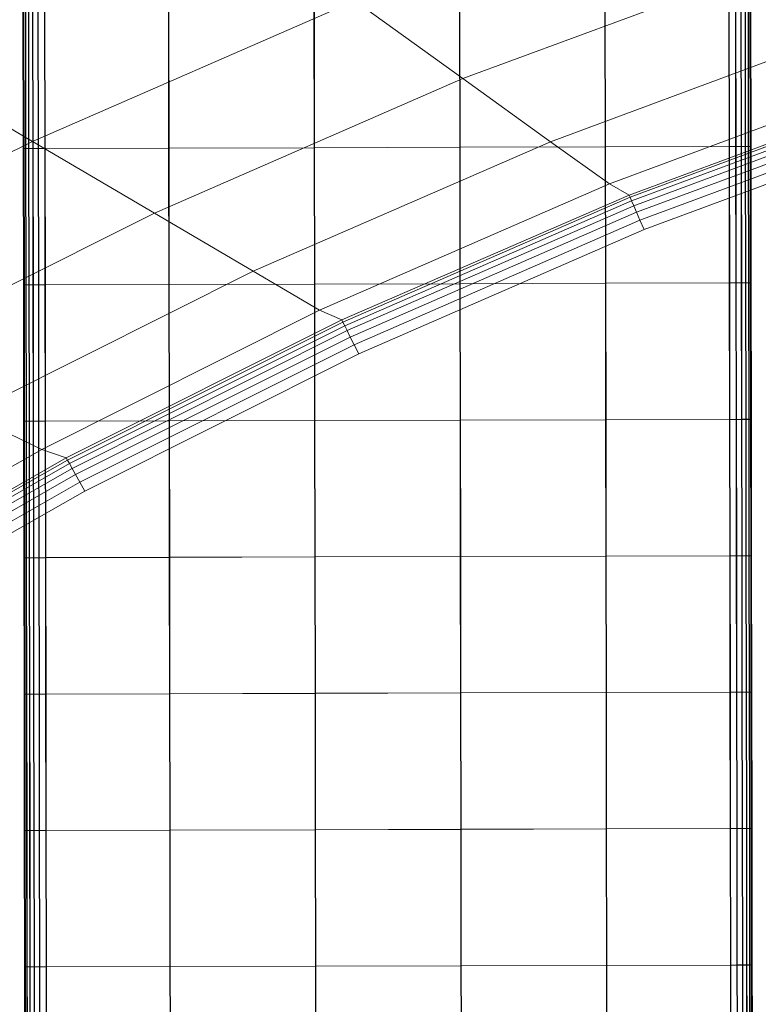
# Model space of a CAD drawing. Units: millimetres. Extents: x -67230 to -64596, y 4397 to 6204.
# Drawn here: x -66496 to -66336, y 5763 to 5976 of the extents above; entities that cross this region are included whole.
import ezdxf

# ---------------------------------------------------------------- set-up
doc = ezdxf.new("R2010")
doc.units = ezdxf.units.MM
doc.linetypes.add('K5LT32776', pattern=[0])
doc.linetypes.add('K5LT32780', pattern=[0])
doc.layers.get('0').update_dxf_attribs({"true_color": 0x5890e1})

# ---------------------------------------------------------------- blocks, each defined once
blk = doc.blocks.new('U2')
at = {"color": 33, "linetype": 'K5LT32776', "lineweight": 18, "true_color": 0xe18f57}
for p, q in [((-66495.77, 5977.98), (-66495.72, 5948.36)), ((-66495.75, 5977.99), (-66495.71, 5948.37)), ((-66495.73, 5977.99), (-66495.69, 5948.37)), ((-66495.72, 5977.99), (-66495.67, 5948.37)), ((-66495.7, 5977.99), (-66495.66, 5948.37)), ((-66495.69, 5977.99), (-66495.64, 5948.37)), ((-66495.64, 5977.98), (-66495.59, 5948.36)), ((-66495.55, 5977.99), (-66495.51, 5948.37)), ((-66495.25, 5977.99), (-66495.2, 5948.37)), ((-66495.16, 5977.99), (-66495.12, 5948.37)), ((-66494.6, 5977.99), (-66494.55, 5948.37)), ((-66494.52, 5978), (-66494.47, 5948.38)), ((-66493.69, 5977.99), (-66493.64, 5948.37)), ((-66493.6, 5978), (-66493.56, 5948.38)), ((-66492.52, 5977.99), (-66492.48, 5948.37)), ((-66492.44, 5978), (-66492.39, 5948.38)), ((-66491.09, 5978), (-66491.05, 5948.38)), ((-66491.01, 5978), (-66490.96, 5948.39)), ((-66464.15, 5948.45), (-66464.2, 5978.07)), ((-66464.11, 5978.08), (-66464.06, 5948.46)), ((-66432.57, 5948.54), (-66432.62, 5978.16)), ((-66432.53, 5978.17), (-66432.48, 5948.55)), ((-66400.99, 5948.63), (-66401.03, 5978.25)), ((-66400.95, 5978.26), (-66400.91, 5948.64)), ((-66369.41, 5948.72), (-66369.45, 5978.33)), ((-66369.38, 5978.34), (-66369.33, 5948.72)), ((-66342.55, 5978.41), (-66342.52, 5948.79)), ((-66342.48, 5978.42), (-66342.43, 5948.8)), ((-66341.12, 5978.41), (-66341.09, 5948.79)), ((-66341.04, 5978.42), (-66341, 5948.8)), ((-66339.96, 5978.42), (-66339.91, 5948.8)), ((-66339.88, 5978.43), (-66339.83, 5948.81)), ((-66339.05, 5978.42), (-66339, 5948.8)), ((-66338.96, 5978.43), (-66338.92, 5948.81)), ((-66338.4, 5978.42), (-66338.35, 5948.8)), ((-66338.31, 5978.43), (-66338.27, 5948.81)), ((-66338.01, 5978.42), (-66337.96, 5948.8)), ((-66337.92, 5978.43), (-66337.88, 5948.81)), ((-66337.88, 5978.42), (-66337.83, 5948.8)), ((-66337.86, 5978.42), (-66337.81, 5948.81)), ((-66337.84, 5978.43), (-66337.8, 5948.81)), ((-66337.83, 5978.43), (-66337.78, 5948.81)), ((-66337.81, 5978.43), (-66337.77, 5948.81)), ((-66337.8, 5978.43), (-66337.75, 5948.81)), ((-66495.71, 5948.37), (-66495.72, 5948.36)), ((-66495.72, 5948.36), (-66495.67, 5918.75)), ((-66495.72, 5948.36), (-66495.59, 5948.36)), ((-66495.69, 5948.37), (-66495.71, 5948.37)), ((-66495.71, 5948.37), (-66495.66, 5918.75)), ((-66495.67, 5948.37), (-66495.69, 5948.37)), ((-66495.69, 5948.37), (-66495.64, 5918.75)), ((-66495.66, 5948.37), (-66495.67, 5948.37)), ((-66495.67, 5948.37), (-66495.62, 5918.75)), ((-66495.66, 5948.37), (-66495.64, 5948.37)), ((-66495.66, 5948.37), (-66495.61, 5918.75)), ((-66495.64, 5948.37), (-66495.59, 5918.75)), ((-66495.64, 5948.37), (-66495.51, 5948.37)), ((-66495.59, 5948.36), (-66495.2, 5948.37)), ((-66495.59, 5948.36), (-66495.55, 5918.75)), ((-66495.51, 5948.37), (-66495.12, 5948.37)), ((-66495.51, 5948.37), (-66495.47, 5918.75)), ((-66494.55, 5948.37), (-66495.2, 5948.37)), ((-66495.2, 5948.37), (-66495.16, 5918.75)), ((-66494.47, 5948.38), (-66495.12, 5948.37)), ((-66495.12, 5948.37), (-66495.08, 5918.75)), ((-66494.55, 5948.37), (-66494.51, 5918.75)), ((-66494.55, 5948.37), (-66493.64, 5948.37)), ((-66494.47, 5948.38), (-66494.42, 5918.76)), ((-66494.47, 5948.38), (-66493.56, 5948.38)), ((-66492.48, 5948.37), (-66493.64, 5948.37)), ((-66493.64, 5948.37), (-66493.6, 5918.75)), ((-66492.39, 5948.38), (-66493.56, 5948.38)), ((-66493.56, 5948.38), (-66493.52, 5918.76)), ((-66491.05, 5948.38), (-66492.48, 5948.37)), ((-66492.48, 5948.37), (-66492.43, 5918.75)), ((-66490.96, 5948.39), (-66492.39, 5948.38)), ((-66492.39, 5948.38), (-66492.34, 5918.76)), ((-66464.15, 5948.45), (-66491.05, 5948.38)), ((-66491.05, 5948.38), (-66491, 5918.76)), ((-66464.06, 5948.46), (-66490.96, 5948.39)), ((-66490.96, 5948.39), (-66490.91, 5918.77)), ((-66432.57, 5948.54), (-66464.15, 5948.45)), ((-66464.1, 5918.83), (-66464.15, 5948.45)), ((-66432.48, 5948.55), (-66464.06, 5948.46)), ((-66464.06, 5948.46), (-66464.02, 5918.84)), ((-66400.99, 5948.63), (-66432.57, 5948.54)), ((-66432.52, 5918.92), (-66432.57, 5948.54)), ((-66400.91, 5948.64), (-66432.48, 5948.55)), ((-66432.48, 5948.55), (-66432.44, 5918.93)), ((-66369.41, 5948.72), (-66400.99, 5948.63)), ((-66400.95, 5919.01), (-66400.99, 5948.63)), ((-66369.33, 5948.72), (-66400.91, 5948.64)), ((-66400.91, 5948.64), (-66400.86, 5919.02)), ((-66369.41, 5948.72), (-66342.52, 5948.79)), ((-66369.37, 5919.1), (-66369.41, 5948.72)), ((-66369.33, 5948.72), (-66342.43, 5948.8)), ((-66369.33, 5948.72), (-66369.28, 5919.1)), ((-66342.52, 5948.79), (-66342.47, 5919.17)), ((-66342.52, 5948.79), (-66341.09, 5948.79)), ((-66342.43, 5948.8), (-66342.38, 5919.18)), ((-66342.43, 5948.8), (-66341, 5948.8)), ((-66341.09, 5948.79), (-66339.91, 5948.8)), ((-66341.09, 5948.79), (-66341.04, 5919.17)), ((-66341, 5948.8), (-66339.83, 5948.81)), ((-66341, 5948.8), (-66340.95, 5919.18)), ((-66339.91, 5948.8), (-66339.87, 5919.18)), ((-66339, 5948.8), (-66339.91, 5948.8)), ((-66338.92, 5948.81), (-66339.83, 5948.81)), ((-66339.83, 5948.81), (-66339.78, 5919.19)), ((-66339, 5948.8), (-66338.35, 5948.8)), ((-66339, 5948.8), (-66338.95, 5919.18)), ((-66338.92, 5948.81), (-66338.27, 5948.81)), ((-66338.92, 5948.81), (-66338.88, 5919.19)), ((-66337.96, 5948.8), (-66338.35, 5948.8)), ((-66338.35, 5948.8), (-66338.3, 5919.18)), ((-66337.88, 5948.81), (-66338.27, 5948.81)), ((-66338.27, 5948.81), (-66338.23, 5919.19)), ((-66337.83, 5948.8), (-66337.96, 5948.8)), ((-66337.96, 5948.8), (-66337.91, 5919.18)), ((-66337.75, 5948.81), (-66337.88, 5948.81)), ((-66337.88, 5948.81), (-66337.84, 5919.19)), ((-66337.81, 5948.81), (-66337.83, 5948.8)), ((-66337.83, 5948.8), (-66337.78, 5919.18)), ((-66337.8, 5948.81), (-66337.81, 5948.81)), ((-66337.81, 5948.81), (-66337.77, 5919.19)), ((-66337.78, 5948.81), (-66337.8, 5948.81)), ((-66337.8, 5948.81), (-66337.75, 5919.19)), ((-66337.77, 5948.81), (-66337.78, 5948.81)), ((-66337.78, 5948.81), (-66337.73, 5919.19)), ((-66337.77, 5948.81), (-66337.75, 5948.81)), ((-66337.77, 5948.81), (-66337.72, 5919.19)), ((-66337.75, 5948.81), (-66337.7, 5919.19)), ((-66495.66, 5918.75), (-66495.67, 5918.75)), ((-66495.67, 5918.75), (-66495.63, 5889.13)), ((-66495.67, 5918.75), (-66495.55, 5918.75)), ((-66495.64, 5918.75), (-66495.66, 5918.75)), ((-66495.66, 5918.75), (-66495.62, 5889.13)), ((-66495.62, 5918.75), (-66495.64, 5918.75)), ((-66495.64, 5918.75), (-66495.6, 5889.13)), ((-66495.61, 5918.75), (-66495.62, 5918.75)), ((-66495.62, 5918.75), (-66495.58, 5889.13)), ((-66495.61, 5918.75), (-66495.59, 5918.75)), ((-66495.61, 5918.75), (-66495.56, 5889.13)), ((-66495.59, 5918.75), (-66495.55, 5889.13)), ((-66495.59, 5918.75), (-66495.47, 5918.75)), ((-66495.55, 5918.75), (-66495.16, 5918.75)), ((-66495.55, 5918.75), (-66495.5, 5889.13)), ((-66495.47, 5918.75), (-66495.08, 5918.75)), ((-66495.47, 5918.75), (-66495.42, 5889.13)), ((-66494.51, 5918.75), (-66495.16, 5918.75)), ((-66495.16, 5918.75), (-66495.11, 5889.13)), ((-66494.42, 5918.76), (-66495.08, 5918.75)), ((-66495.08, 5918.75), (-66495.03, 5889.13)), ((-66494.51, 5918.75), (-66494.46, 5889.13)), ((-66494.51, 5918.75), (-66493.6, 5918.75)), ((-66494.42, 5918.76), (-66494.38, 5889.14)), ((-66494.42, 5918.76), (-66493.52, 5918.76)), ((-66492.43, 5918.75), (-66493.6, 5918.75)), ((-66493.6, 5918.75), (-66493.55, 5889.13)), ((-66492.34, 5918.76), (-66493.52, 5918.76)), ((-66493.52, 5918.76), (-66493.47, 5889.14)), ((-66491, 5918.76), (-66492.43, 5918.75)), ((-66492.43, 5918.75), (-66492.38, 5889.13)), ((-66490.91, 5918.77), (-66492.34, 5918.76)), ((-66492.34, 5918.76), (-66492.3, 5889.14)), ((-66464.1, 5918.83), (-66491, 5918.76)), ((-66491, 5918.76), (-66490.95, 5889.14)), ((-66464.02, 5918.84), (-66490.91, 5918.77)), ((-66490.91, 5918.77), (-66490.87, 5889.15)), ((-66432.52, 5918.92), (-66464.1, 5918.83)), ((-66464.05, 5889.21), (-66464.1, 5918.83)), ((-66432.44, 5918.93), (-66464.02, 5918.84)), ((-66464.02, 5918.84), (-66463.97, 5889.22)), ((-66400.95, 5919.01), (-66432.52, 5918.92)), ((-66432.48, 5889.3), (-66432.52, 5918.92)), ((-66400.86, 5919.02), (-66432.44, 5918.93)), ((-66432.44, 5918.93), (-66432.39, 5889.31)), ((-66369.37, 5919.1), (-66400.95, 5919.01)), ((-66400.9, 5889.39), (-66400.95, 5919.01)), ((-66369.28, 5919.1), (-66400.86, 5919.02)), ((-66400.86, 5919.02), (-66400.81, 5889.4)), ((-66369.37, 5919.1), (-66342.47, 5919.17)), ((-66369.32, 5889.48), (-66369.37, 5919.1)), ((-66369.28, 5919.1), (-66342.38, 5919.18)), ((-66369.28, 5919.1), (-66369.23, 5889.48)), ((-66342.47, 5919.17), (-66342.42, 5889.55)), ((-66342.47, 5919.17), (-66341.04, 5919.17)), ((-66342.38, 5919.18), (-66342.34, 5889.56)), ((-66342.38, 5919.18), (-66340.95, 5919.18)), ((-66341.04, 5919.17), (-66339.87, 5919.18)), ((-66341.04, 5919.17), (-66340.99, 5889.56)), ((-66340.95, 5919.18), (-66339.78, 5919.19)), ((-66340.95, 5919.18), (-66340.91, 5889.56)), ((-66339.87, 5919.18), (-66339.82, 5889.56)), ((-66338.95, 5919.18), (-66339.87, 5919.18)), ((-66338.88, 5919.19), (-66339.78, 5919.19)), ((-66339.78, 5919.19), (-66339.73, 5889.57)), ((-66338.95, 5919.18), (-66338.3, 5919.18)), ((-66338.95, 5919.18), (-66338.91, 5889.56)), ((-66338.88, 5919.19), (-66338.23, 5919.19)), ((-66338.88, 5919.19), (-66338.83, 5889.57)), ((-66337.91, 5919.18), (-66338.3, 5919.18)), ((-66338.3, 5919.18), (-66338.26, 5889.56)), ((-66337.84, 5919.19), (-66338.23, 5919.19)), ((-66338.23, 5919.19), (-66338.18, 5889.57)), ((-66337.78, 5919.18), (-66337.91, 5919.18)), ((-66337.91, 5919.18), (-66337.87, 5889.56)), ((-66337.7, 5919.19), (-66337.84, 5919.19)), ((-66337.84, 5919.19), (-66337.79, 5889.57)), ((-66337.77, 5919.19), (-66337.78, 5919.18)), ((-66337.78, 5919.18), (-66337.73, 5889.56)), ((-66337.75, 5919.19), (-66337.77, 5919.19)), ((-66337.77, 5919.19), (-66337.73, 5889.57)), ((-66337.73, 5919.19), (-66337.75, 5919.19)), ((-66337.75, 5919.19), (-66337.71, 5889.57)), ((-66337.72, 5919.19), (-66337.73, 5919.19)), ((-66337.73, 5919.19), (-66337.69, 5889.57)), ((-66337.72, 5919.19), (-66337.7, 5919.19)), ((-66337.72, 5919.19), (-66337.67, 5889.57)), ((-66337.7, 5919.19), (-66337.66, 5889.57)), ((-66495.62, 5889.13), (-66495.63, 5889.13)), ((-66495.63, 5889.13), (-66495.59, 5859.51)), ((-66495.63, 5889.13), (-66495.5, 5889.13)), ((-66495.6, 5889.13), (-66495.62, 5889.13)), ((-66495.62, 5889.13), (-66495.57, 5859.51)), ((-66495.58, 5889.13), (-66495.6, 5889.13)), ((-66495.6, 5889.13), (-66495.55, 5859.51)), ((-66495.56, 5889.13), (-66495.58, 5889.13)), ((-66495.58, 5889.13), (-66495.54, 5859.51)), ((-66495.56, 5889.13), (-66495.55, 5889.13)), ((-66495.56, 5889.13), (-66495.52, 5859.51)), ((-66495.55, 5889.13), (-66495.51, 5859.51)), ((-66495.55, 5889.13), (-66495.42, 5889.13)), ((-66495.5, 5889.13), (-66495.11, 5889.13)), ((-66495.5, 5889.13), (-66495.45, 5859.51)), ((-66495.42, 5889.13), (-66495.03, 5889.13)), ((-66495.42, 5889.13), (-66495.38, 5859.51)), ((-66494.46, 5889.13), (-66495.11, 5889.13)), ((-66495.11, 5889.13), (-66495.06, 5859.51)), ((-66494.38, 5889.14), (-66495.03, 5889.13)), ((-66495.03, 5889.13), (-66494.98, 5859.52)), ((-66494.46, 5889.13), (-66494.41, 5859.51)), ((-66494.46, 5889.13), (-66493.55, 5889.13)), ((-66494.38, 5889.14), (-66494.34, 5859.52)), ((-66494.38, 5889.14), (-66493.47, 5889.14)), ((-66492.38, 5889.13), (-66493.55, 5889.13)), ((-66493.55, 5889.13), (-66493.51, 5859.51)), ((-66492.3, 5889.14), (-66493.47, 5889.14)), ((-66493.47, 5889.14), (-66493.42, 5859.52)), ((-66490.95, 5889.14), (-66492.38, 5889.13)), ((-66492.38, 5889.13), (-66492.34, 5859.51)), ((-66490.87, 5889.15), (-66492.3, 5889.14)), ((-66492.3, 5889.14), (-66492.25, 5859.52)), ((-66464.05, 5889.21), (-66490.95, 5889.14)), ((-66490.95, 5889.14), (-66490.91, 5859.52)), ((-66463.97, 5889.22), (-66490.87, 5889.15)), ((-66490.87, 5889.15), (-66490.82, 5859.53)), ((-66432.48, 5889.3), (-66464.05, 5889.21)), ((-66464.01, 5859.59), (-66464.05, 5889.21)), ((-66432.39, 5889.31), (-66463.97, 5889.22)), ((-66463.97, 5889.22), (-66463.92, 5859.6)), ((-66400.9, 5889.39), (-66432.48, 5889.3)), ((-66432.43, 5859.68), (-66432.48, 5889.3)), ((-66400.81, 5889.4), (-66432.39, 5889.31)), ((-66432.39, 5889.31), (-66432.34, 5859.69)), ((-66369.32, 5889.48), (-66400.9, 5889.39)), ((-66400.85, 5859.77), (-66400.9, 5889.39)), ((-66369.23, 5889.48), (-66400.81, 5889.4)), ((-66400.81, 5889.4), (-66400.77, 5859.78)), ((-66369.32, 5889.48), (-66342.42, 5889.55)), ((-66369.27, 5859.86), (-66369.32, 5889.48)), ((-66369.23, 5889.48), (-66342.34, 5889.56)), ((-66369.23, 5889.48), (-66369.19, 5859.87)), ((-66342.42, 5889.55), (-66340.99, 5889.56)), ((-66342.42, 5889.55), (-66342.38, 5859.93)), ((-66342.34, 5889.56), (-66342.29, 5859.94)), ((-66342.34, 5889.56), (-66340.91, 5889.56)), ((-66340.99, 5889.56), (-66340.95, 5859.94)), ((-66340.99, 5889.56), (-66339.82, 5889.56)), ((-66340.91, 5889.56), (-66339.73, 5889.57)), ((-66340.91, 5889.56), (-66340.86, 5859.94)), ((-66339.82, 5889.56), (-66339.77, 5859.94)), ((-66338.91, 5889.56), (-66339.82, 5889.56)), ((-66338.83, 5889.57), (-66339.73, 5889.57)), ((-66339.73, 5889.57), (-66339.69, 5859.95)), ((-66338.91, 5889.56), (-66338.26, 5889.56)), ((-66338.91, 5889.56), (-66338.87, 5859.94)), ((-66338.83, 5889.57), (-66338.18, 5889.57)), ((-66338.83, 5889.57), (-66338.78, 5859.95)), ((-66337.87, 5889.56), (-66338.26, 5889.56)), ((-66338.26, 5889.56), (-66338.21, 5859.94)), ((-66337.79, 5889.57), (-66338.18, 5889.57)), ((-66338.18, 5889.57), (-66338.13, 5859.95)), ((-66337.73, 5889.56), (-66337.87, 5889.56)), ((-66337.87, 5889.56), (-66337.82, 5859.94)), ((-66337.66, 5889.57), (-66337.79, 5889.57)), ((-66337.79, 5889.57), (-66337.74, 5859.95)), ((-66337.71, 5889.57), (-66337.73, 5889.57)), ((-66337.73, 5889.57), (-66337.68, 5859.95)), ((-66337.73, 5889.57), (-66337.73, 5889.56)), ((-66337.73, 5889.56), (-66337.7, 5859.95)), ((-66337.69, 5889.57), (-66337.71, 5889.57)), ((-66337.71, 5889.57), (-66337.66, 5859.95)), ((-66337.67, 5889.57), (-66337.69, 5889.57)), ((-66337.69, 5889.57), (-66337.64, 5859.95)), ((-66337.67, 5889.57), (-66337.66, 5889.57)), ((-66337.67, 5889.57), (-66337.62, 5859.95)), ((-66337.66, 5889.57), (-66337.62, 5859.95)), ((-66495.57, 5859.51), (-66495.59, 5859.51)), ((-66495.59, 5859.51), (-66495.54, 5829.89)), ((-66495.59, 5859.51), (-66495.45, 5859.51)), ((-66495.55, 5859.51), (-66495.57, 5859.51)), ((-66495.57, 5859.51), (-66495.52, 5829.89)), ((-66495.54, 5859.51), (-66495.55, 5859.51)), ((-66495.55, 5859.51), (-66495.51, 5829.89)), ((-66495.52, 5859.51), (-66495.54, 5859.51)), ((-66495.54, 5859.51), (-66495.49, 5829.89)), ((-66495.52, 5859.51), (-66495.51, 5859.51)), ((-66495.52, 5859.51), (-66495.48, 5829.89)), ((-66495.51, 5859.51), (-66495.46, 5829.89)), ((-66495.51, 5859.51), (-66495.38, 5859.51)), ((-66495.45, 5859.51), (-66495.06, 5859.51)), ((-66495.45, 5859.51), (-66495.41, 5829.89)), ((-66495.38, 5859.51), (-66494.98, 5859.52)), ((-66495.38, 5859.51), (-66495.33, 5829.89)), ((-66494.41, 5859.51), (-66495.06, 5859.51)), ((-66495.06, 5859.51), (-66495.02, 5829.89)), ((-66494.34, 5859.52), (-66494.98, 5859.52)), ((-66494.98, 5859.52), (-66494.94, 5829.9)), ((-66494.41, 5859.51), (-66494.37, 5829.89)), ((-66494.41, 5859.51), (-66493.51, 5859.51)), ((-66494.34, 5859.52), (-66494.29, 5829.9)), ((-66494.34, 5859.52), (-66493.42, 5859.52)), ((-66492.34, 5859.51), (-66493.51, 5859.51)), ((-66493.51, 5859.51), (-66493.46, 5829.89)), ((-66492.25, 5859.52), (-66493.42, 5859.52)), ((-66493.42, 5859.52), (-66493.38, 5829.9)), ((-66490.91, 5859.52), (-66492.34, 5859.51)), ((-66492.34, 5859.51), (-66492.29, 5829.9)), ((-66490.82, 5859.53), (-66492.25, 5859.52)), ((-66492.25, 5859.52), (-66492.2, 5829.9)), ((-66464.01, 5859.59), (-66490.91, 5859.52)), ((-66490.91, 5859.52), (-66490.86, 5829.9)), ((-66463.92, 5859.6), (-66490.82, 5859.53)), ((-66490.82, 5859.53), (-66490.77, 5829.91)), ((-66432.43, 5859.68), (-66464.01, 5859.59)), ((-66463.96, 5829.97), (-66464.01, 5859.59)), ((-66432.34, 5859.69), (-66463.92, 5859.6)), ((-66463.92, 5859.6), (-66463.88, 5829.98)), ((-66400.85, 5859.77), (-66432.43, 5859.68)), ((-66432.38, 5830.06), (-66432.43, 5859.68)), ((-66400.77, 5859.78), (-66432.34, 5859.69)), ((-66432.34, 5859.69), (-66432.3, 5830.07)), ((-66369.27, 5859.86), (-66400.85, 5859.77)), ((-66400.8, 5830.15), (-66400.85, 5859.77)), ((-66369.19, 5859.87), (-66400.77, 5859.78)), ((-66400.77, 5859.78), (-66400.72, 5830.16)), ((-66369.27, 5859.86), (-66342.38, 5859.93)), ((-66369.23, 5830.24), (-66369.27, 5859.86)), ((-66369.19, 5859.87), (-66342.29, 5859.94)), ((-66369.19, 5859.87), (-66369.14, 5830.25)), ((-66342.38, 5859.93), (-66340.95, 5859.94)), ((-66342.38, 5859.93), (-66342.33, 5830.31)), ((-66342.29, 5859.94), (-66342.24, 5830.32)), ((-66342.29, 5859.94), (-66340.86, 5859.94)), ((-66340.95, 5859.94), (-66340.9, 5830.32)), ((-66340.95, 5859.94), (-66339.77, 5859.94)), ((-66340.86, 5859.94), (-66339.69, 5859.95)), ((-66340.86, 5859.94), (-66340.81, 5830.32)), ((-66339.77, 5859.94), (-66339.73, 5830.32)), ((-66338.87, 5859.94), (-66339.77, 5859.94)), ((-66338.78, 5859.95), (-66339.69, 5859.95)), ((-66339.69, 5859.95), (-66339.65, 5830.33)), ((-66338.87, 5859.94), (-66338.21, 5859.94)), ((-66338.87, 5859.94), (-66338.82, 5830.32)), ((-66338.78, 5859.95), (-66338.13, 5859.95)), ((-66338.78, 5859.95), (-66338.73, 5830.33)), ((-66337.82, 5859.94), (-66338.21, 5859.94)), ((-66338.21, 5859.94), (-66338.17, 5830.32)), ((-66337.74, 5859.95), (-66338.13, 5859.95)), ((-66338.13, 5859.95), (-66338.09, 5830.33)), ((-66337.7, 5859.95), (-66337.82, 5859.94)), ((-66337.82, 5859.94), (-66337.77, 5830.33)), ((-66337.62, 5859.95), (-66337.74, 5859.95)), ((-66337.74, 5859.95), (-66337.7, 5830.33)), ((-66337.68, 5859.95), (-66337.7, 5859.95)), ((-66337.7, 5859.95), (-66337.65, 5830.33)), ((-66337.66, 5859.95), (-66337.68, 5859.95)), ((-66337.68, 5859.95), (-66337.63, 5830.33)), ((-66337.64, 5859.95), (-66337.66, 5859.95)), ((-66337.66, 5859.95), (-66337.62, 5830.33)), ((-66337.62, 5859.95), (-66337.64, 5859.95)), ((-66337.64, 5859.95), (-66337.6, 5830.33)), ((-66337.62, 5859.95), (-66337.62, 5859.95)), ((-66337.62, 5859.95), (-66337.58, 5830.33)), ((-66337.62, 5859.95), (-66337.57, 5830.33)), ((-66432.38, 5830.06), (-66463.96, 5829.97)), ((-66432.3, 5830.07), (-66463.88, 5829.98)), ((-66400.8, 5830.15), (-66432.38, 5830.06)), ((-66432.34, 5800.44), (-66432.38, 5830.06)), ((-66400.72, 5830.16), (-66432.3, 5830.07)), ((-66432.3, 5830.07), (-66432.25, 5800.45)), ((-66369.23, 5830.24), (-66400.8, 5830.15)), ((-66400.76, 5800.53), (-66400.8, 5830.15)), ((-66369.14, 5830.25), (-66400.72, 5830.16)), ((-66400.72, 5830.16), (-66400.67, 5800.54)), ((-66369.23, 5830.24), (-66342.33, 5830.31)), ((-66369.18, 5800.62), (-66369.23, 5830.24)), ((-66369.14, 5830.25), (-66342.24, 5830.32)), ((-66369.14, 5830.25), (-66369.09, 5800.63)), ((-66342.33, 5830.31), (-66340.9, 5830.32)), ((-66342.33, 5830.31), (-66342.28, 5800.69)), ((-66342.24, 5830.32), (-66342.2, 5800.7)), ((-66342.24, 5830.32), (-66340.81, 5830.32)), ((-66340.9, 5830.32), (-66340.85, 5800.7)), ((-66340.9, 5830.32), (-66339.73, 5830.32)), ((-66340.81, 5830.32), (-66339.65, 5830.33)), ((-66340.81, 5830.32), (-66340.77, 5800.71)), ((-66339.73, 5830.32), (-66339.69, 5800.7)), ((-66338.82, 5830.32), (-66339.73, 5830.32)), ((-66338.73, 5830.33), (-66339.65, 5830.33)), ((-66339.65, 5830.33), (-66339.6, 5800.71)), ((-66338.82, 5830.32), (-66338.17, 5830.32)), ((-66338.82, 5830.32), (-66338.77, 5800.7)), ((-66338.73, 5830.33), (-66338.09, 5830.33)), ((-66338.73, 5830.33), (-66338.69, 5800.71)), ((-66337.77, 5830.33), (-66338.17, 5830.32)), ((-66338.17, 5830.32), (-66338.12, 5800.7)), ((-66337.7, 5830.33), (-66338.09, 5830.33)), ((-66338.09, 5830.33), (-66338.04, 5800.71)), ((-66337.65, 5830.33), (-66337.77, 5830.33)), ((-66337.77, 5830.33), (-66337.73, 5800.71)), ((-66337.57, 5830.33), (-66337.7, 5830.33)), ((-66337.7, 5830.33), (-66337.65, 5800.71)), ((-66337.63, 5830.33), (-66337.65, 5830.33)), ((-66337.65, 5830.33), (-66337.6, 5800.71)), ((-66337.62, 5830.33), (-66337.63, 5830.33)), ((-66337.63, 5830.33), (-66337.59, 5800.71)), ((-66337.6, 5830.33), (-66337.62, 5830.33)), ((-66337.62, 5830.33), (-66337.57, 5800.71)), ((-66337.58, 5830.33), (-66337.6, 5830.33)), ((-66337.6, 5830.33), (-66337.55, 5800.71)), ((-66337.58, 5830.33), (-66337.57, 5830.33)), ((-66337.58, 5830.33), (-66337.54, 5800.71)), ((-66337.57, 5830.33), (-66337.52, 5800.71)), ((-66495.52, 5829.89), (-66495.54, 5829.89)), ((-66495.54, 5829.89), (-66495.49, 5800.27)), ((-66495.54, 5829.89), (-66495.41, 5829.89)), ((-66495.51, 5829.89), (-66495.52, 5829.89)), ((-66495.52, 5829.89), (-66495.48, 5800.27)), ((-66495.49, 5829.89), (-66495.51, 5829.89)), ((-66495.51, 5829.89), (-66495.46, 5800.27)), ((-66495.48, 5829.89), (-66495.49, 5829.89)), ((-66495.49, 5829.89), (-66495.45, 5800.27)), ((-66495.48, 5829.89), (-66495.46, 5829.89)), ((-66495.48, 5829.89), (-66495.43, 5800.27)), ((-66495.46, 5829.89), (-66495.41, 5800.27)), ((-66495.46, 5829.89), (-66495.33, 5829.89)), ((-66495.41, 5829.89), (-66495.02, 5829.89)), ((-66495.41, 5829.89), (-66495.36, 5800.27)), ((-66495.33, 5829.89), (-66494.94, 5829.9)), ((-66495.33, 5829.89), (-66495.28, 5800.27)), ((-66494.37, 5829.89), (-66495.02, 5829.89)), ((-66495.02, 5829.89), (-66494.98, 5800.27)), ((-66494.29, 5829.9), (-66494.94, 5829.9)), ((-66494.94, 5829.9), (-66494.89, 5800.28)), ((-66494.37, 5829.89), (-66494.33, 5800.27)), ((-66494.37, 5829.89), (-66493.46, 5829.89)), ((-66494.29, 5829.9), (-66494.24, 5800.28)), ((-66494.29, 5829.9), (-66493.38, 5829.9)), ((-66492.29, 5829.9), (-66493.46, 5829.89)), ((-66493.46, 5829.89), (-66493.41, 5800.27)), ((-66492.2, 5829.9), (-66493.38, 5829.9)), ((-66493.38, 5829.9), (-66493.33, 5800.28)), ((-66490.86, 5829.9), (-66492.29, 5829.9)), ((-66492.29, 5829.9), (-66492.24, 5800.28)), ((-66490.77, 5829.91), (-66492.2, 5829.9)), ((-66492.2, 5829.9), (-66492.16, 5800.28)), ((-66463.96, 5829.97), (-66490.86, 5829.9)), ((-66490.86, 5829.9), (-66490.81, 5800.28)), ((-66463.88, 5829.98), (-66490.77, 5829.91)), ((-66490.77, 5829.91), (-66490.73, 5800.29)), ((-66463.91, 5800.35), (-66463.96, 5829.97)), ((-66463.88, 5829.98), (-66463.83, 5800.36)), ((-66495.48, 5800.27), (-66495.49, 5800.27)), ((-66495.49, 5800.27), (-66495.45, 5770.65)), ((-66495.49, 5800.27), (-66495.36, 5800.27)), ((-66495.46, 5800.27), (-66495.48, 5800.27)), ((-66495.48, 5800.27), (-66495.43, 5770.65)), ((-66495.45, 5800.27), (-66495.46, 5800.27)), ((-66495.46, 5800.27), (-66495.41, 5770.65)), ((-66495.43, 5800.27), (-66495.45, 5800.27)), ((-66495.45, 5800.27), (-66495.4, 5770.65)), ((-66495.43, 5800.27), (-66495.41, 5800.27)), ((-66495.43, 5800.27), (-66495.38, 5770.65)), ((-66495.41, 5800.27), (-66495.37, 5770.65)), ((-66495.41, 5800.27), (-66495.28, 5800.27)), ((-66495.36, 5800.27), (-66494.98, 5800.27)), ((-66495.36, 5800.27), (-66495.32, 5770.65)), ((-66495.28, 5800.27), (-66494.89, 5800.28)), ((-66495.28, 5800.27), (-66495.23, 5770.66)), ((-66494.33, 5800.27), (-66494.98, 5800.27)), ((-66494.98, 5800.27), (-66494.93, 5770.65)), ((-66494.24, 5800.28), (-66494.89, 5800.28)), ((-66494.89, 5800.28), (-66494.84, 5770.66)), ((-66494.33, 5800.27), (-66494.28, 5770.65)), ((-66494.33, 5800.27), (-66493.41, 5800.27)), ((-66494.24, 5800.28), (-66494.2, 5770.66)), ((-66494.24, 5800.28), (-66493.33, 5800.28)), ((-66492.24, 5800.28), (-66493.41, 5800.27)), ((-66493.41, 5800.27), (-66493.37, 5770.65)), ((-66492.16, 5800.28), (-66493.33, 5800.28)), ((-66493.33, 5800.28), (-66493.28, 5770.66)), ((-66490.81, 5800.28), (-66492.24, 5800.28)), ((-66492.24, 5800.28), (-66492.2, 5770.66)), ((-66490.73, 5800.29), (-66492.16, 5800.28)), ((-66492.16, 5800.28), (-66492.12, 5770.66)), ((-66463.91, 5800.35), (-66490.81, 5800.28)), ((-66490.81, 5800.28), (-66490.77, 5770.66)), ((-66463.83, 5800.36), (-66490.73, 5800.29)), ((-66490.73, 5800.29), (-66490.69, 5770.67)), ((-66432.34, 5800.44), (-66463.91, 5800.35)), ((-66463.88, 5770.73), (-66463.91, 5800.35)), ((-66432.25, 5800.45), (-66463.83, 5800.36)), ((-66463.83, 5800.36), (-66463.79, 5770.74)), ((-66400.76, 5800.53), (-66432.34, 5800.44)), ((-66432.3, 5770.82), (-66432.34, 5800.44)), ((-66400.67, 5800.54), (-66432.25, 5800.45)), ((-66432.25, 5800.45), (-66432.21, 5770.83)), ((-66369.18, 5800.62), (-66400.76, 5800.53)), ((-66400.72, 5770.91), (-66400.76, 5800.53)), ((-66369.09, 5800.63), (-66400.67, 5800.54)), ((-66400.67, 5800.54), (-66400.63, 5770.92)), ((-66369.18, 5800.62), (-66342.28, 5800.69)), ((-66369.14, 5771), (-66369.18, 5800.62)), ((-66369.09, 5800.63), (-66342.2, 5800.7)), ((-66369.09, 5800.63), (-66369.05, 5771.01)), ((-66342.28, 5800.69), (-66340.85, 5800.7)), ((-66342.28, 5800.69), (-66342.24, 5771.07)), ((-66342.2, 5800.7), (-66340.77, 5800.71)), ((-66342.2, 5800.7), (-66342.16, 5771.08)), ((-66340.85, 5800.7), (-66340.8, 5771.08)), ((-66340.85, 5800.7), (-66339.69, 5800.7)), ((-66340.77, 5800.71), (-66339.6, 5800.71)), ((-66340.77, 5800.71), (-66340.73, 5771.09)), ((-66339.69, 5800.7), (-66339.64, 5771.08)), ((-66338.77, 5800.7), (-66339.69, 5800.7)), ((-66338.69, 5800.71), (-66339.6, 5800.71)), ((-66339.6, 5800.71), (-66339.55, 5771.09)), ((-66338.77, 5800.7), (-66338.12, 5800.7)), ((-66338.77, 5800.7), (-66338.73, 5771.08)), ((-66338.69, 5800.71), (-66338.04, 5800.71)), ((-66338.69, 5800.71), (-66338.64, 5771.09)), ((-66337.73, 5800.71), (-66338.12, 5800.7)), ((-66338.12, 5800.7), (-66338.08, 5771.08)), ((-66337.65, 5800.71), (-66338.04, 5800.71)), ((-66338.04, 5800.71), (-66337.99, 5771.09)), ((-66337.6, 5800.71), (-66337.73, 5800.71)), ((-66337.73, 5800.71), (-66337.69, 5771.09)), ((-66337.52, 5800.71), (-66337.65, 5800.71)), ((-66337.65, 5800.71), (-66337.61, 5771.09)), ((-66337.59, 5800.71), (-66337.6, 5800.71)), ((-66337.6, 5800.71), (-66337.55, 5771.09)), ((-66337.57, 5800.71), (-66337.59, 5800.71)), ((-66337.59, 5800.71), (-66337.54, 5771.09)), ((-66337.55, 5800.71), (-66337.57, 5800.71)), ((-66337.57, 5800.71), (-66337.52, 5771.09)), ((-66337.54, 5800.71), (-66337.55, 5800.71)), ((-66337.55, 5800.71), (-66337.51, 5771.09)), ((-66337.54, 5800.71), (-66337.52, 5800.71)), ((-66337.54, 5800.71), (-66337.49, 5771.09)), ((-66337.52, 5800.71), (-66337.48, 5771.09)), ((-66495.43, 5770.65), (-66495.45, 5770.65)), ((-66495.45, 5770.65), (-66495.4, 5741.03)), ((-66495.45, 5770.65), (-66495.32, 5770.65)), ((-66495.41, 5770.65), (-66495.43, 5770.65)), ((-66495.43, 5770.65), (-66495.39, 5741.03)), ((-66495.4, 5770.65), (-66495.41, 5770.65)), ((-66495.41, 5770.65), (-66495.37, 5741.03)), ((-66495.38, 5770.65), (-66495.4, 5770.65)), ((-66495.4, 5770.65), (-66495.35, 5741.03)), ((-66495.38, 5770.65), (-66495.37, 5770.65)), ((-66495.38, 5770.65), (-66495.34, 5741.03)), ((-66495.37, 5770.65), (-66495.23, 5770.66)), ((-66495.37, 5770.65), (-66495.32, 5741.04)), ((-66495.32, 5770.65), (-66494.93, 5770.65)), ((-66495.32, 5770.65), (-66495.27, 5741.03)), ((-66495.23, 5770.66), (-66494.84, 5770.66)), ((-66495.23, 5770.66), (-66495.2, 5741.04)), ((-66494.28, 5770.65), (-66494.93, 5770.65)), ((-66494.93, 5770.65), (-66494.88, 5741.03)), ((-66494.2, 5770.66), (-66494.84, 5770.66)), ((-66494.84, 5770.66), (-66494.8, 5741.04)), ((-66494.28, 5770.65), (-66494.23, 5741.03)), ((-66494.28, 5770.65), (-66493.37, 5770.65)), ((-66494.2, 5770.66), (-66494.15, 5741.04)), ((-66494.2, 5770.66), (-66493.28, 5770.66)), ((-66492.2, 5770.66), (-66493.37, 5770.65)), ((-66493.37, 5770.65), (-66493.32, 5741.03)), ((-66492.12, 5770.66), (-66493.28, 5770.66)), ((-66493.28, 5770.66), (-66493.24, 5741.04)), ((-66490.77, 5770.66), (-66492.2, 5770.66)), ((-66492.2, 5770.66), (-66492.16, 5741.04)), ((-66490.69, 5770.67), (-66492.12, 5770.66)), ((-66492.12, 5770.66), (-66492.07, 5741.04)), ((-66463.88, 5770.73), (-66490.77, 5770.66)), ((-66490.77, 5770.66), (-66490.73, 5741.04)), ((-66463.79, 5770.74), (-66490.69, 5770.67)), ((-66490.69, 5770.67), (-66490.64, 5741.05)), ((-66432.3, 5770.82), (-66463.88, 5770.73)), ((-66463.83, 5741.12), (-66463.88, 5770.73)), ((-66432.21, 5770.83), (-66463.79, 5770.74)), ((-66463.79, 5770.74), (-66463.74, 5741.12)), ((-66400.72, 5770.91), (-66432.3, 5770.82)), ((-66432.25, 5741.2), (-66432.3, 5770.82)), ((-66400.63, 5770.92), (-66432.21, 5770.83)), ((-66432.21, 5770.83), (-66432.16, 5741.21)), ((-66369.14, 5771), (-66400.72, 5770.91)), ((-66400.67, 5741.29), (-66400.72, 5770.91)), ((-66369.05, 5771.01), (-66400.63, 5770.92)), ((-66400.63, 5770.92), (-66400.59, 5741.3)), ((-66369.14, 5771), (-66342.24, 5771.07)), ((-66369.09, 5741.38), (-66369.14, 5771)), ((-66369.05, 5771.01), (-66342.16, 5771.08)), ((-66369.05, 5771.01), (-66369.01, 5741.39)), ((-66342.24, 5771.07), (-66340.8, 5771.08)), ((-66342.24, 5771.07), (-66342.2, 5741.45)), ((-66342.16, 5771.08), (-66340.73, 5771.09)), ((-66342.16, 5771.08), (-66342.11, 5741.46)), ((-66340.8, 5771.08), (-66340.77, 5741.46)), ((-66340.8, 5771.08), (-66339.64, 5771.08)), ((-66340.73, 5771.09), (-66339.55, 5771.09)), ((-66340.73, 5771.09), (-66340.68, 5741.47)), ((-66339.64, 5771.08), (-66339.59, 5741.46)), ((-66338.73, 5771.08), (-66339.64, 5771.08)), ((-66338.64, 5771.09), (-66339.55, 5771.09)), ((-66339.55, 5771.09), (-66339.51, 5741.47)), ((-66338.73, 5771.08), (-66338.08, 5771.08)), ((-66338.73, 5771.08), (-66338.68, 5741.46)), ((-66338.64, 5771.09), (-66337.99, 5771.09)), ((-66338.64, 5771.09), (-66338.6, 5741.47)), ((-66337.69, 5771.09), (-66338.08, 5771.08)), ((-66338.08, 5771.08), (-66338.03, 5741.47)), ((-66337.61, 5771.09), (-66337.99, 5771.09)), ((-66337.99, 5771.09), (-66337.95, 5741.47)), ((-66337.55, 5771.09), (-66337.69, 5771.09)), ((-66337.69, 5771.09), (-66337.64, 5741.47)), ((-66337.48, 5771.09), (-66337.61, 5771.09)), ((-66337.61, 5771.09), (-66337.56, 5741.47)), ((-66337.54, 5771.09), (-66337.55, 5771.09)), ((-66337.55, 5771.09), (-66337.51, 5741.47)), ((-66337.52, 5771.09), (-66337.54, 5771.09)), ((-66337.54, 5771.09), (-66337.49, 5741.47)), ((-66337.51, 5771.09), (-66337.52, 5771.09)), ((-66337.52, 5771.09), (-66337.48, 5741.47)), ((-66337.49, 5771.09), (-66337.51, 5771.09)), ((-66337.51, 5771.09), (-66337.46, 5741.47)), ((-66337.49, 5771.09), (-66337.48, 5771.09)), ((-66337.49, 5771.09), (-66337.45, 5741.47)), ((-66337.48, 5771.09), (-66337.43, 5741.47))]:
    blk.add_line(p, q, dxfattribs=at)
blk = doc.blocks.new('U12')
at = {"color": 121, "linetype": 'K5LT32780', "lineweight": 18, "true_color": 0xa6e5e5}
for p, q in [((-66330.88, 5989.31), (-66400.31, 5963.54)), ((-66423.77, 5980.4), (-66493.7, 5949.92)), ((-66400.31, 5963.54), (-66423.77, 5980.4)), ((-66314.36, 5974.69), (-66381.27, 5949.85)), ((-66493.7, 5949.92), (-66523.06, 5967.19)), ((-66303.27, 5964.89), (-66368.5, 5940.68)), ((-66400.31, 5963.54), (-66467.24, 5934.36)), ((-66381.27, 5949.85), (-66400.31, 5963.54)), ((-66299.52, 5962.24), (-66364.19, 5938.27)), ((-66299.36, 5961.77), (-66364, 5937.8)), ((-66299.08, 5960.98), (-66363.68, 5937.02)), ((-66298.68, 5959.86), (-66363.21, 5935.92)), ((-66362.61, 5934.51), (-66298.16, 5958.43)), ((-66361.86, 5932.8), (-66297.51, 5956.67)), ((-66360.98, 5930.77), (-66296.74, 5954.6)), ((-66493.7, 5949.92), (-66560.78, 5916.27)), ((-66467.24, 5934.36), (-66493.7, 5949.92)), ((-66381.27, 5949.85), (-66445.78, 5921.73)), ((-66368.5, 5940.68), (-66381.27, 5949.85)), ((-66368.5, 5940.68), (-66431.38, 5913.27)), ((-66368.5, 5940.68), (-66364.19, 5938.27)), ((-66364.19, 5938.27), (-66426.54, 5911.14)), ((-66364, 5937.8), (-66426.32, 5910.66)), ((-66363.68, 5937.02), (-66425.95, 5909.89)), ((-66364.19, 5938.27), (-66364, 5937.8)), ((-66364, 5937.8), (-66363.68, 5937.02)), ((-66363.21, 5935.92), (-66363.68, 5937.02)), ((-66363.21, 5935.92), (-66425.42, 5908.82)), ((-66363.21, 5935.92), (-66362.61, 5934.51)), ((-66467.24, 5934.36), (-66531.45, 5902.16)), ((-66445.78, 5921.73), (-66467.24, 5934.36)), ((-66424.74, 5907.44), (-66362.61, 5934.51)), ((-66423.91, 5905.76), (-66361.86, 5932.8)), ((-66361.86, 5932.8), (-66362.61, 5934.51)), ((-66360.98, 5930.77), (-66361.86, 5932.8)), ((-66422.91, 5903.78), (-66360.98, 5930.77)), ((-66445.78, 5921.73), (-66507.66, 5890.7)), ((-66431.38, 5913.27), (-66445.78, 5921.73)), ((-66431.38, 5913.27), (-66491.7, 5883.02)), ((-66431.38, 5913.27), (-66426.54, 5911.14)), ((-66426.54, 5911.14), (-66486.36, 5881.18)), ((-66426.32, 5910.66), (-66486.11, 5880.71)), ((-66425.95, 5909.89), (-66485.7, 5879.95)), ((-66426.54, 5911.14), (-66426.32, 5910.66)), ((-66426.32, 5910.66), (-66425.95, 5909.89)), ((-66425.42, 5908.82), (-66425.95, 5909.89)), ((-66425.42, 5908.82), (-66485.11, 5878.9)), ((-66484.35, 5877.55), (-66424.74, 5907.44)), ((-66425.42, 5908.82), (-66424.74, 5907.44)), ((-66423.91, 5905.76), (-66424.74, 5907.44)), ((-66483.43, 5875.92), (-66423.91, 5905.76)), ((-66422.91, 5903.78), (-66423.91, 5905.76)), ((-66482.34, 5873.99), (-66422.91, 5903.78)), ((-66491.7, 5883.02), (-66507.66, 5890.7)), ((-66491.7, 5883.02), (-66549.27, 5850.28)), ((-66491.7, 5883.02), (-66486.36, 5881.18)), ((-66486.36, 5881.18), (-66543.45, 5848.77)), ((-66486.11, 5880.71), (-66543.16, 5848.3)), ((-66485.7, 5879.95), (-66542.71, 5847.55)), ((-66486.36, 5881.18), (-66486.11, 5880.71)), ((-66486.11, 5880.71), (-66485.7, 5879.95)), ((-66485.11, 5878.9), (-66485.7, 5879.95)), ((-66485.11, 5878.9), (-66542.06, 5846.53)), ((-66541.23, 5845.22), (-66484.35, 5877.55)), ((-66485.11, 5878.9), (-66484.35, 5877.55)), ((-66483.43, 5875.92), (-66484.35, 5877.55)), ((-66540.23, 5843.63), (-66483.43, 5875.92)), ((-66482.34, 5873.99), (-66483.43, 5875.92)), ((-66539.04, 5841.76), (-66482.34, 5873.99))]:
    blk.add_line(p, q, dxfattribs=at)

msp = doc.modelspace()

# ---------------------------------------------------------------- block references
for name in ['U12', 'U2']:
    msp.add_blockref(name, (0, 0))

doc.saveas('drawing.dxf')
